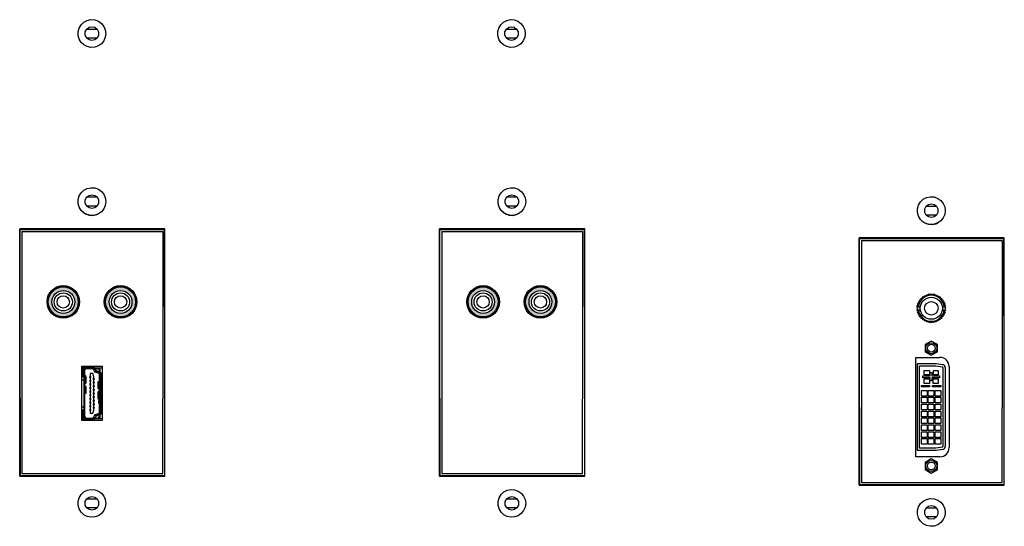
# Model space of a CAD drawing. Units: inches. Extents: x -134 to -19, y -68 to -42.
# Drawn here: x -115 to -104, y -67 to -61 of the extents above; entities that cross this region are included whole.
import ezdxf

# ---------------------------------------------------------------- set-up
doc = ezdxf.new("R2010")
doc.units = ezdxf.units.IN
doc.header["$MEASUREMENT"] = 0
doc.layers.add('7', color=7, linetype='Continuous')

# ---------------------------------------------------------------- blocks, each defined once
blk = doc.blocks.new('HDMI')
for p, q in [((-0.294, 0.218), (0.294, 0.218)), ((-0.294, 0), (-0.294, 0.218)), ((-0.18, 0.218), (-0.18, 0.21)), ((-0.148, 0.218), (-0.148, 0.198)), ((0.147, 0.218), (0.147, 0.198)), ((0.178, 0.218), (0.178, 0.21)), ((0.294, 0.218), (0.294, 0)), ((-0.288, 0.179), (-0.288, 0.112)), ((-0.257, 0.198), (-0.276, 0.179)), ((-0.268, 0.175), (-0.276, 0.179)), ((-0.276, 0.179), (-0.276, 0.112)), ((-0.253, 0.19), (-0.268, 0.175)), ((-0.268, 0.175), (-0.268, 0.096)), ((-0.18, 0.21), (-0.257, 0.21)), ((-0.253, 0.19), (-0.257, 0.198)), ((-0.18, 0.198), (-0.257, 0.198)), ((-0.006, 0.19), (-0.253, 0.19)), ((-0.217, 0.128), (-0.217, 0.101)), ((-0.186, 0.128), (-0.217, 0.128)), ((-0.182, 0.132), (-0.186, 0.132)), ((-0.186, 0.132), (-0.186, 0.128)), ((-0.186, 0.128), (-0.186, 0.121)), ((-0.186, 0.121), (-0.17, 0.121)), ((-0.182, 0.132), (-0.182, 0.121)), ((-0.174, 0.132), (-0.182, 0.132)), ((-0.18, 0.21), (-0.18, 0.198)), ((-0.148, 0.198), (-0.18, 0.198)), ((-0.174, 0.132), (-0.174, 0.121)), ((-0.17, 0.132), (-0.174, 0.132)), ((-0.17, 0.128), (-0.17, 0.132)), ((-0.17, 0.128), (-0.17, 0.121)), ((-0.146, 0.128), (-0.17, 0.128)), ((0.147, 0.198), (-0.148, 0.198)), ((-0.142, 0.132), (-0.146, 0.132)), ((-0.146, 0.132), (-0.146, 0.128)), ((-0.146, 0.128), (-0.146, 0.121)), ((-0.146, 0.121), (-0.131, 0.121)), ((-0.135, 0.132), (-0.142, 0.132)), ((-0.142, 0.132), (-0.142, 0.121)), ((-0.135, 0.132), (-0.135, 0.121)), ((-0.131, 0.132), (-0.135, 0.132)), ((-0.131, 0.128), (-0.131, 0.132)), ((-0.131, 0.128), (-0.131, 0.121)), ((-0.107, 0.128), (-0.131, 0.128)), ((-0.103, 0.132), (-0.107, 0.132)), ((-0.107, 0.132), (-0.107, 0.128)), ((-0.107, 0.128), (-0.107, 0.121)), ((-0.107, 0.121), (-0.091, 0.121)), ((-0.095, 0.132), (-0.103, 0.132)), ((-0.103, 0.132), (-0.103, 0.121)), ((-0.095, 0.132), (-0.095, 0.121)), ((-0.091, 0.132), (-0.095, 0.132)), ((-0.091, 0.128), (-0.091, 0.132)), ((-0.091, 0.128), (-0.091, 0.121)), ((-0.068, 0.128), (-0.091, 0.128)), ((-0.064, 0.132), (-0.068, 0.132)), ((-0.068, 0.132), (-0.068, 0.128)), ((-0.068, 0.128), (-0.068, 0.121)), ((-0.068, 0.121), (-0.052, 0.121)), ((-0.056, 0.132), (-0.064, 0.132)), ((-0.064, 0.132), (-0.064, 0.121)), ((-0.056, 0.132), (-0.056, 0.121)), ((-0.052, 0.132), (-0.056, 0.132)), ((-0.052, 0.128), (-0.052, 0.132)), ((-0.052, 0.128), (-0.052, 0.121)), ((-0.028, 0.128), (-0.052, 0.128)), ((-0.024, 0.132), (-0.028, 0.132)), ((-0.028, 0.132), (-0.028, 0.128)), ((-0.028, 0.128), (-0.028, 0.121)), ((-0.028, 0.121), (-0.013, 0.121)), ((-0.016, 0.132), (-0.024, 0.132)), ((-0.024, 0.132), (-0.024, 0.121)), ((-0.016, 0.132), (-0.016, 0.121)), ((-0.013, 0.132), (-0.016, 0.132)), ((-0.013, 0.128), (-0.013, 0.132)), ((-0.013, 0.128), (-0.013, 0.121)), ((0.011, 0.128), (-0.013, 0.128)), ((-0.006, 0.19), (0.007, 0.183)), ((-0.006, 0.19), (0.004, 0.171)), ((0.007, 0.183), (-0.001, 0.198)), ((0.004, 0.171), (0.009, 0.179)), ((0.004, 0.171), (0.073, 0.171)), ((0.007, 0.183), (0.009, 0.179)), ((0.009, 0.179), (0.025, 0.179)), ((0.015, 0.132), (0.011, 0.132)), ((0.011, 0.132), (0.011, 0.128)), ((0.011, 0.128), (0.011, 0.121)), ((0.011, 0.121), (0.027, 0.121)), ((0.023, 0.132), (0.015, 0.132)), ((0.015, 0.132), (0.015, 0.121)), ((0.023, 0.132), (0.023, 0.121)), ((0.027, 0.132), (0.023, 0.132)), ((0.025, 0.179), (0.053, 0.179)), ((0.027, 0.128), (0.027, 0.132)), ((0.027, 0.128), (0.027, 0.121)), ((0.05, 0.128), (0.027, 0.128)), ((0.054, 0.132), (0.05, 0.132)), ((0.05, 0.132), (0.05, 0.128)), ((0.05, 0.128), (0.05, 0.121)), ((0.05, 0.121), (0.066, 0.121)), ((0.053, 0.179), (0.068, 0.179)), ((0.062, 0.132), (0.054, 0.132)), ((0.054, 0.132), (0.054, 0.121)), ((0.062, 0.132), (0.062, 0.121)), ((0.066, 0.132), (0.062, 0.132)), ((0.066, 0.128), (0.066, 0.132)), ((0.066, 0.128), (0.066, 0.121)), ((0.09, 0.128), (0.066, 0.128)), ((0.068, 0.179), (0.07, 0.183)), ((0.073, 0.171), (0.068, 0.179)), ((0.07, 0.183), (0.078, 0.198)), ((0.083, 0.19), (0.07, 0.183)), ((0.073, 0.171), (0.083, 0.19)), ((0.105, 0.19), (0.083, 0.19)), ((0.094, 0.132), (0.09, 0.132)), ((0.09, 0.132), (0.09, 0.128)), ((0.09, 0.128), (0.09, 0.121)), ((0.09, 0.121), (0.106, 0.121)), ((0.102, 0.132), (0.094, 0.132)), ((0.094, 0.132), (0.094, 0.121)), ((0.102, 0.132), (0.102, 0.121)), ((0.106, 0.132), (0.102, 0.132)), ((0.105, 0.19), (0.117, 0.183)), ((0.105, 0.19), (0.114, 0.171)), ((0.106, 0.128), (0.106, 0.132)), ((0.106, 0.128), (0.106, 0.121)), ((0.129, 0.128), (0.106, 0.128)), ((0.117, 0.183), (0.11, 0.198)), ((0.114, 0.171), (0.119, 0.179)), ((0.114, 0.171), (0.183, 0.171)), ((0.117, 0.183), (0.119, 0.179)), ((0.119, 0.179), (0.135, 0.179)), ((0.133, 0.132), (0.129, 0.132)), ((0.129, 0.132), (0.129, 0.128)), ((0.129, 0.128), (0.129, 0.121)), ((0.129, 0.121), (0.145, 0.121)), ((0.141, 0.132), (0.133, 0.132)), ((0.133, 0.132), (0.133, 0.121)), ((0.135, 0.179), (0.163, 0.179)), ((0.141, 0.132), (0.141, 0.121)), ((0.145, 0.132), (0.141, 0.132)), ((0.145, 0.128), (0.145, 0.132)), ((0.145, 0.128), (0.145, 0.121)), ((0.169, 0.128), (0.145, 0.128)), ((0.178, 0.198), (0.147, 0.198)), ((0.163, 0.179), (0.178, 0.179)), ((0.169, 0.132), (0.169, 0.128)), ((0.173, 0.132), (0.169, 0.132)), ((0.169, 0.128), (0.169, 0.121)), ((0.169, 0.121), (0.184, 0.121)), ((0.173, 0.121), (0.173, 0.132)), ((0.173, 0.132), (0.18, 0.132)), ((0.178, 0.21), (0.178, 0.198)), ((0.255, 0.21), (0.178, 0.21)), ((0.255, 0.198), (0.178, 0.198)), ((0.178, 0.179), (0.18, 0.183)), ((0.183, 0.171), (0.178, 0.179)), ((0.18, 0.183), (0.188, 0.198)), ((0.193, 0.19), (0.18, 0.183)), ((0.184, 0.132), (0.18, 0.132)), ((0.18, 0.121), (0.18, 0.132)), ((0.183, 0.171), (0.193, 0.19)), ((0.184, 0.128), (0.184, 0.132)), ((0.184, 0.128), (0.184, 0.121)), ((0.216, 0.128), (0.184, 0.128)), ((0.252, 0.19), (0.193, 0.19)), ((0.216, 0.101), (0.216, 0.128)), ((0.252, 0.19), (0.255, 0.198)), ((0.267, 0.175), (0.252, 0.19)), ((0.275, 0.179), (0.255, 0.198)), ((0.267, 0.175), (0.275, 0.179)), ((0.267, 0.096), (0.267, 0.175)), ((0.275, 0.112), (0.275, 0.179)), ((0.287, 0.112), (0.287, 0.179)), ((0.294, 0), (-0.294, 0)), ((-0.276, 0.039), (-0.276, 0.078)), ((-0.268, 0.042), (-0.276, 0.039)), ((-0.276, 0.039), (-0.257, 0.019)), ((-0.276, 0), (-0.276, 0.039)), ((-0.253, 0.069), (-0.27, 0.075)), ((-0.268, 0.074), (-0.268, 0.042)), ((-0.268, 0.042), (-0.253, 0.027)), ((-0.267, 0.082), (-0.251, 0.076)), ((-0.263, 0.093), (-0.247, 0.087)), ((-0.253, 0.027), (-0.257, 0.019)), ((-0.257, 0.019), (-0.232, 0.019)), ((-0.253, 0.027), (-0.235, 0.027)), ((-0.235, 0.025), (-0.249, 0.064)), ((-0.241, 0.067), (-0.227, 0.028)), ((-0.23, 0.071), (-0.216, 0.032)), ((-0.217, 0.101), (-0.182, 0.089)), ((-0.213, 0.027), (-0.105, 0.027)), ((-0.198, 0.019), (0.196, 0.019)), ((-0.198, 0.007), (0.196, 0.007)), ((-0.182, 0.089), (-0.166, 0.089)), ((-0.166, 0.089), (-0.166, 0.097)), ((-0.15, 0.097), (-0.166, 0.097)), ((-0.166, 0.089), (-0.166, 0.085)), ((-0.166, 0.085), (-0.162, 0.085)), ((-0.162, 0.085), (-0.162, 0.097)), ((-0.154, 0.085), (-0.162, 0.085)), ((-0.154, 0.085), (-0.154, 0.097)), ((-0.154, 0.085), (-0.15, 0.085)), ((-0.151, 0.085), (-0.151, 0.097)), ((-0.15, 0.089), (-0.15, 0.097)), ((-0.15, 0.089), (-0.127, 0.089)), ((-0.15, 0.085), (-0.15, 0.089)), ((-0.111, 0.097), (-0.127, 0.097)), ((-0.127, 0.089), (-0.127, 0.097)), ((-0.127, 0.089), (-0.127, 0.085)), ((-0.127, 0.085), (-0.123, 0.085)), ((-0.123, 0.085), (-0.123, 0.097)), ((-0.115, 0.085), (-0.123, 0.085)), ((-0.115, 0.085), (-0.115, 0.097)), ((-0.115, 0.085), (-0.111, 0.085)), ((-0.111, 0.089), (-0.111, 0.097)), ((-0.111, 0.089), (-0.087, 0.089)), ((-0.111, 0.085), (-0.111, 0.089)), ((-0.105, 0.033), (-0.079, 0.033)), ((-0.105, 0.019), (-0.105, 0.033)), ((-0.072, 0.097), (-0.087, 0.097)), ((-0.087, 0.089), (-0.087, 0.097)), ((-0.087, 0.089), (-0.087, 0.085)), ((-0.087, 0.085), (-0.083, 0.085)), ((-0.083, 0.085), (-0.083, 0.097)), ((-0.076, 0.085), (-0.083, 0.085)), ((-0.079, 0.033), (-0.079, 0.019)), ((-0.079, 0.027), (-0.065, 0.027)), ((-0.076, 0.085), (-0.076, 0.097)), ((-0.076, 0.085), (-0.072, 0.085)), ((-0.072, 0.089), (-0.072, 0.097)), ((-0.072, 0.089), (-0.048, 0.089)), ((-0.072, 0.085), (-0.072, 0.089)), ((-0.055, 0.047), (-0.065, 0.027)), ((-0.065, 0.027), (-0.052, 0.035)), ((-0.052, 0.035), (-0.06, 0.019)), ((-0.055, 0.047), (-0.05, 0.039)), ((0.014, 0.047), (-0.055, 0.047)), ((-0.05, 0.039), (-0.052, 0.035)), ((-0.034, 0.039), (-0.05, 0.039)), ((-0.032, 0.097), (-0.048, 0.097)), ((-0.048, 0.089), (-0.048, 0.097)), ((-0.048, 0.089), (-0.048, 0.085)), ((-0.048, 0.085), (-0.044, 0.085)), ((-0.044, 0.085), (-0.044, 0.097)), ((-0.036, 0.085), (-0.044, 0.085)), ((-0.036, 0.085), (-0.036, 0.097)), ((-0.036, 0.085), (-0.032, 0.085)), ((-0.007, 0.039), (-0.034, 0.039)), ((-0.032, 0.089), (-0.032, 0.097)), ((-0.032, 0.089), (-0.009, 0.089)), ((-0.032, 0.085), (-0.032, 0.089)), ((0.007, 0.097), (-0.009, 0.097)), ((-0.009, 0.089), (-0.009, 0.097)), ((-0.009, 0.089), (-0.009, 0.085)), ((-0.009, 0.085), (-0.005, 0.085)), ((0.009, 0.039), (-0.007, 0.039)), ((-0.005, 0.085), (-0.005, 0.097)), ((0.003, 0.085), (-0.005, 0.085)), ((0.003, 0.085), (0.003, 0.097)), ((0.003, 0.085), (0.007, 0.085)), ((0.007, 0.089), (0.007, 0.097)), ((0.007, 0.089), (0.031, 0.089)), ((0.007, 0.085), (0.007, 0.089)), ((0.014, 0.047), (0.009, 0.039)), ((0.011, 0.035), (0.009, 0.039)), ((0.011, 0.035), (0.019, 0.019)), ((0.024, 0.027), (0.011, 0.035)), ((0.024, 0.027), (0.014, 0.047)), ((0.024, 0.027), (0.046, 0.027)), ((0.047, 0.097), (0.031, 0.097)), ((0.031, 0.089), (0.031, 0.097)), ((0.031, 0.089), (0.031, 0.085)), ((0.031, 0.085), (0.035, 0.085)), ((0.035, 0.085), (0.035, 0.097)), ((0.043, 0.085), (0.035, 0.085)), ((0.043, 0.085), (0.043, 0.097)), ((0.043, 0.085), (0.047, 0.085)), ((0.055, 0.047), (0.046, 0.027)), ((0.046, 0.027), (0.058, 0.035)), ((0.047, 0.089), (0.047, 0.097)), ((0.047, 0.089), (0.07, 0.089)), ((0.047, 0.085), (0.047, 0.089)), ((0.058, 0.035), (0.05, 0.019)), ((0.055, 0.047), (0.06, 0.039)), ((0.124, 0.047), (0.055, 0.047)), ((0.06, 0.039), (0.058, 0.035)), ((0.076, 0.039), (0.06, 0.039)), ((0.086, 0.097), (0.07, 0.097)), ((0.07, 0.089), (0.07, 0.097)), ((0.07, 0.089), (0.07, 0.085)), ((0.07, 0.085), (0.074, 0.085)), ((0.074, 0.085), (0.074, 0.097)), ((0.082, 0.085), (0.074, 0.085)), ((0.104, 0.039), (0.076, 0.039)), ((0.078, 0.033), (0.104, 0.033)), ((0.078, 0.019), (0.078, 0.033)), ((0.082, 0.085), (0.082, 0.097)), ((0.082, 0.085), (0.086, 0.085)), ((0.086, 0.089), (0.086, 0.097)), ((0.086, 0.089), (0.11, 0.089)), ((0.086, 0.085), (0.086, 0.089)), ((0.119, 0.039), (0.104, 0.039)), ((0.104, 0.033), (0.104, 0.019)), ((0.125, 0.097), (0.11, 0.097)), ((0.11, 0.089), (0.11, 0.097)), ((0.11, 0.089), (0.11, 0.085)), ((0.11, 0.085), (0.113, 0.085)), ((0.113, 0.085), (0.113, 0.097)), ((0.121, 0.085), (0.113, 0.085)), ((0.124, 0.047), (0.119, 0.039)), ((0.121, 0.035), (0.119, 0.039)), ((0.121, 0.085), (0.121, 0.097)), ((0.121, 0.085), (0.125, 0.085)), ((0.121, 0.035), (0.129, 0.019)), ((0.134, 0.027), (0.121, 0.035)), ((0.134, 0.027), (0.124, 0.047)), ((0.125, 0.089), (0.125, 0.097)), ((0.125, 0.089), (0.149, 0.089)), ((0.125, 0.085), (0.125, 0.089)), ((0.134, 0.027), (0.212, 0.027)), ((0.149, 0.089), (0.149, 0.097)), ((0.165, 0.097), (0.149, 0.097)), ((0.149, 0.089), (0.149, 0.085)), ((0.149, 0.085), (0.153, 0.085)), ((0.153, 0.085), (0.153, 0.097)), ((0.161, 0.085), (0.153, 0.085)), ((0.161, 0.085), (0.161, 0.097)), ((0.161, 0.085), (0.165, 0.085)), ((0.165, 0.089), (0.165, 0.097)), ((0.165, 0.089), (0.18, 0.089)), ((0.165, 0.085), (0.165, 0.089)), ((0.18, 0.089), (0.216, 0.101)), ((0.215, 0.032), (0.229, 0.071)), ((0.226, 0.028), (0.24, 0.067)), ((0.23, 0.019), (0.255, 0.019)), ((0.247, 0.064), (0.233, 0.025)), ((0.234, 0.027), (0.252, 0.027)), ((0.245, 0.087), (0.262, 0.093)), ((0.249, 0.076), (0.266, 0.082)), ((0.269, 0.075), (0.252, 0.069)), ((0.252, 0.027), (0.267, 0.042)), ((0.252, 0.027), (0.255, 0.019)), ((0.255, 0.019), (0.275, 0.039)), ((0.267, 0.042), (0.267, 0.074)), ((0.267, 0.042), (0.275, 0.039)), ((0.275, 0.039), (0.275, 0.078)), ((0.275, 0), (0.275, 0.039))]:
    blk.add_line(p, q)
for centre, radius, start, end in [((-0.257, 0.179), 0.0394, 90, 161.6589), ((0.255, 0.179), 0.0394, 9.5986, 90), ((-0.257, 0.179), 0.0315, 90, 180), ((-0.257, 0.112), 0.0315, 180, 250), ((-0.257, 0.179), 0.0197, 90, 180), ((-0.257, 0.112), 0.0197, 180, 250), ((0.025, 0.202), 0.0236, 189.5941, 270), ((0.053, 0.202), 0.0236, 270, 350.4059), ((0.135, 0.202), 0.0236, 189.5941, 270), ((0.163, 0.202), 0.0236, 270, 350.4059), ((0.255, 0.179), 0.0315, 0, 90), ((0.255, 0.179), 0.0197, 0, 90), ((0.255, 0.112), 0.0197, 290, 0), ((0.255, 0.112), 0.0315, 290, 0), ((-0.257, 0.112), 0.0394, 198.3411, 250), ((-0.257, 0.039), 0.0197, 180, 270), ((-0.256, 0.061), 0.00787, 20, 70), ((-0.256, 0.061), 0.0157, 20, 70), ((-0.256, 0.061), 0.0276, 20, 70), ((-0.198, 0.039), 0.0394, 200, 260.8229), ((-0.198, 0.039), 0.0315, 200, 270), ((-0.198, 0.039), 0.0197, 200, 270), ((-0.034, 0.015), 0.0236, 90, 170.4059), ((-0.007, 0.015), 0.0236, 9.5941, 90), ((0.076, 0.015), 0.0236, 90, 170.4059), ((0.104, 0.015), 0.0236, 9.5941, 90), ((0.196, 0.039), 0.0197, 270, 340), ((0.196, 0.039), 0.0315, 270, 340), ((0.196, 0.039), 0.0394, 279.1771, 340), ((0.255, 0.061), 0.0276, 110, 160), ((0.255, 0.061), 0.0157, 110, 160), ((0.255, 0.061), 0.00787, 110, 160), ((0.255, 0.039), 0.0197, 270, 0), ((0.255, 0.112), 0.0394, 290, 350.4014)]:
    blk.add_arc(centre, radius, start, end)
blk = doc.blocks.new('RCA-L')
h = blk.add_hatch(color=256)
edge = h.paths.add_edge_path(flags=16)
edge.add_arc((0, 0), 0.124, 0, 360)
edge = h.paths.add_edge_path()
edge.add_arc((0, 0), 0.163, 0, 360)
for radius in [0.177, 0.163, 0.163, 0.163, 0.124, 0.124, 0.124, 0.0984, 0.0984, 0.0984, 0.0669, 0.0669, 0.0669]:
    blk.add_circle((0, 0), radius)
blk = doc.blocks.new('RCA-R')
h = blk.add_hatch(color=1)
edge = h.paths.add_edge_path(flags=16)
edge.add_arc((0, 0), 0.124, 0, 360)
edge = h.paths.add_edge_path()
edge.add_arc((0, 0), 0.163, 0, 360)
for radius in [0.177, 0.163, 0.163, 0.163, 0.124, 0.124, 0.124, 0.0984, 0.0984, 0.0984, 0.0669, 0.0669, 0.0669]:
    blk.add_circle((0, 0), radius)
blk = doc.blocks.new('3.5MM JACK')
at = {"ltscale": 0.5}
for p, q in [((-0.149, 0.016), (-0.119, 0.016)), ((0.119, 0.016), (0.149, 0.016)), ((-0.149, -0.016), (-0.119, -0.016)), ((0.119, -0.016), (0.149, -0.016))]:
    blk.add_line(p, q, dxfattribs=at)
blk.add_lwpolyline([(0.135, 0.056), (0.15, 0.049), (0.142, 0.034), (0.156, 0.025), (0.146, 0.011), (0.157, 0), (0.146, -0.011), (0.156, -0.025), (0.142, -0.034), (0.15, -0.049), (0.135, -0.056), (0.14, -0.071), (0.125, -0.077), (0.127, -0.093), (0.111, -0.095), (0.111, -0.111), (0.095, -0.111), (0.093, -0.127), (0.077, -0.125), (0.071, -0.14), (0.056, -0.135), (0.049, -0.15), (0.034, -0.142), (0.025, -0.156), (0.011, -0.146), (0, -0.157), (-0.011, -0.146), (-0.025, -0.156), (-0.034, -0.142), (-0.049, -0.15), (-0.056, -0.135), (-0.071, -0.14), (-0.077, -0.125), (-0.093, -0.127), (-0.095, -0.111), (-0.111, -0.111), (-0.111, -0.095), (-0.127, -0.093), (-0.125, -0.077), (-0.14, -0.071), (-0.135, -0.056), (-0.15, -0.049), (-0.142, -0.034), (-0.156, -0.025), (-0.146, -0.011), (-0.157, 0), (-0.146, 0.011), (-0.156, 0.025), (-0.142, 0.034), (-0.15, 0.049), (-0.135, 0.056), (-0.14, 0.071), (-0.125, 0.077), (-0.127, 0.093), (-0.111, 0.095), (-0.111, 0.111), (-0.095, 0.111), (-0.093, 0.127), (-0.077, 0.125), (-0.071, 0.14), (-0.056, 0.135), (-0.049, 0.15), (-0.034, 0.142), (-0.025, 0.156), (-0.011, 0.146), (0, 0.157), (0.011, 0.146), (0.025, 0.156), (0.034, 0.142), (0.049, 0.15), (0.056, 0.135), (0.071, 0.14), (0.077, 0.125), (0.093, 0.127), (0.095, 0.111), (0.111, 0.111), (0.111, 0.095), (0.127, 0.093), (0.125, 0.077), (0.14, 0.071)], close=True, dxfattribs=at)
blk.add_circle((0, 0), 0.12)
blk.add_circle((0, 0), 0.0735, dxfattribs=at)
for start, end in [(6.4142, 173.5858), (186.4142, 353.5858)]:
    blk.add_arc((0, 0), 0.141, start, end, dxfattribs=at)

msp = doc.modelspace()

# ---------------------------------------------------------------- linework, layer by layer
for p, q in [((-115.051, -63.578), (-113.52, -63.578)), ((-110.484, -63.578), (-108.954, -63.578)), ((-105.921, -63.677), (-104.391, -63.677)), ((-105.327, -64.948), (-105.067, -64.948)), ((-105.327, -66.028), (-105.327, -64.948)), ((-105.312, -65.015), (-105.108, -65.015)), ((-105.312, -65.961), (-105.312, -65.015)), ((-105.287, -65.936), (-105.287, -65.04)), ((-105.287, -65.04), (-105.11, -65.04)), ((-105.237, -65.089), (-105.181, -65.089)), ((-105.237, -65.139), (-105.237, -65.089)), ((-105.181, -65.089), (-105.181, -65.139)), ((-105.171, -65.111), (-105.153, -65.111)), ((-105.171, -65.15), (-105.171, -65.111)), ((-105.153, -65.111), (-105.153, -65.15)), ((-105.135, -65.089), (-105.085, -65.089)), ((-105.135, -65.139), (-105.135, -65.089)), ((-105.11, -65.04), (-105.038, -65.051)), ((-105.108, -65.015), (-105.034, -65.026)), ((-105.085, -65.089), (-105.085, -65.139)), ((-105.033, -65.057), (-105.033, -65.918)), ((-105.008, -65.057), (-105.008, -65.918)), ((-104.967, -65.048), (-104.967, -65.928)), ((-105.254, -65.15), (-105.171, -65.15)), ((-105.254, -65.169), (-105.254, -65.15)), ((-105.171, -65.169), (-105.254, -65.169)), ((-105.181, -65.139), (-105.237, -65.139)), ((-105.237, -65.181), (-105.181, -65.181)), ((-105.237, -65.233), (-105.237, -65.181)), ((-105.181, -65.181), (-105.181, -65.233)), ((-105.171, -65.203), (-105.171, -65.169)), ((-105.153, -65.203), (-105.171, -65.203)), ((-105.153, -65.15), (-105.072, -65.15)), ((-105.072, -65.169), (-105.153, -65.169)), ((-105.153, -65.169), (-105.153, -65.203)), ((-105.14, -65.181), (-105.085, -65.181)), ((-105.14, -65.233), (-105.14, -65.181)), ((-105.085, -65.139), (-105.135, -65.139)), ((-105.085, -65.181), (-105.085, -65.233)), ((-105.072, -65.15), (-105.072, -65.169)), ((-105.268, -65.253), (-105.181, -65.253)), ((-105.268, -65.269), (-105.268, -65.253)), ((-105.181, -65.269), (-105.268, -65.269)), ((-105.268, -65.306), (-105.206, -65.306)), ((-105.268, -65.368), (-105.268, -65.306)), ((-105.181, -65.233), (-105.237, -65.233)), ((-105.206, -65.306), (-105.206, -65.368)), ((-105.193, -65.306), (-105.131, -65.306)), ((-105.193, -65.368), (-105.193, -65.306)), ((-105.181, -65.253), (-105.181, -65.269)), ((-105.147, -65.253), (-105.056, -65.253)), ((-105.147, -65.269), (-105.147, -65.253)), ((-105.056, -65.269), (-105.147, -65.269)), ((-105.085, -65.233), (-105.14, -65.233)), ((-105.131, -65.306), (-105.131, -65.368)), ((-105.118, -65.306), (-105.056, -65.306)), ((-105.118, -65.368), (-105.118, -65.306)), ((-105.056, -65.253), (-105.056, -65.269)), ((-105.056, -65.306), (-105.056, -65.368)), ((-105.206, -65.368), (-105.268, -65.368)), ((-105.268, -65.381), (-105.206, -65.381)), ((-105.268, -65.443), (-105.268, -65.381)), ((-105.206, -65.381), (-105.206, -65.443)), ((-105.131, -65.368), (-105.193, -65.368)), ((-105.193, -65.381), (-105.131, -65.381)), ((-105.193, -65.443), (-105.193, -65.381)), ((-105.131, -65.381), (-105.131, -65.443)), ((-105.056, -65.368), (-105.118, -65.368)), ((-105.118, -65.381), (-105.056, -65.381)), ((-105.118, -65.443), (-105.118, -65.381)), ((-105.056, -65.381), (-105.056, -65.443)), ((-105.206, -65.443), (-105.268, -65.443)), ((-105.268, -65.456), (-105.206, -65.456)), ((-105.268, -65.518), (-105.268, -65.456)), ((-105.206, -65.518), (-105.268, -65.518)), ((-105.268, -65.531), (-105.206, -65.531)), ((-105.268, -65.593), (-105.268, -65.531)), ((-105.206, -65.456), (-105.206, -65.518)), ((-105.206, -65.531), (-105.206, -65.593)), ((-105.131, -65.443), (-105.193, -65.443)), ((-105.193, -65.456), (-105.131, -65.456)), ((-105.193, -65.518), (-105.193, -65.456)), ((-105.131, -65.518), (-105.193, -65.518)), ((-105.193, -65.531), (-105.131, -65.531)), ((-105.193, -65.593), (-105.193, -65.531)), ((-105.131, -65.456), (-105.131, -65.518)), ((-105.131, -65.531), (-105.131, -65.593)), ((-105.056, -65.443), (-105.118, -65.443)), ((-105.118, -65.456), (-105.056, -65.456)), ((-105.118, -65.518), (-105.118, -65.456)), ((-105.056, -65.518), (-105.118, -65.518)), ((-105.118, -65.531), (-105.056, -65.531)), ((-105.118, -65.593), (-105.118, -65.531)), ((-105.056, -65.456), (-105.056, -65.518)), ((-105.056, -65.531), (-105.056, -65.593)), ((-105.206, -65.593), (-105.268, -65.593)), ((-105.268, -65.606), (-105.206, -65.606)), ((-105.268, -65.668), (-105.268, -65.606)), ((-105.206, -65.606), (-105.206, -65.668)), ((-105.131, -65.593), (-105.193, -65.593)), ((-105.193, -65.606), (-105.131, -65.606)), ((-105.193, -65.668), (-105.193, -65.606)), ((-105.131, -65.606), (-105.131, -65.668)), ((-105.056, -65.593), (-105.118, -65.593)), ((-105.118, -65.606), (-105.056, -65.606)), ((-105.118, -65.668), (-105.118, -65.606)), ((-105.056, -65.606), (-105.056, -65.668)), ((-105.206, -65.668), (-105.268, -65.668)), ((-105.268, -65.681), (-105.206, -65.681)), ((-105.268, -65.743), (-105.268, -65.681)), ((-105.206, -65.743), (-105.268, -65.743)), ((-105.206, -65.681), (-105.206, -65.743)), ((-105.131, -65.668), (-105.193, -65.668)), ((-105.193, -65.681), (-105.131, -65.681)), ((-105.193, -65.743), (-105.193, -65.681)), ((-105.131, -65.743), (-105.193, -65.743)), ((-105.131, -65.681), (-105.131, -65.743)), ((-105.056, -65.668), (-105.118, -65.668)), ((-105.118, -65.681), (-105.056, -65.681)), ((-105.118, -65.743), (-105.118, -65.681)), ((-105.056, -65.743), (-105.118, -65.743)), ((-105.056, -65.681), (-105.056, -65.743)), ((-105.268, -65.756), (-105.206, -65.756)), ((-105.268, -65.818), (-105.268, -65.756)), ((-105.206, -65.818), (-105.268, -65.818)), ((-105.268, -65.831), (-105.206, -65.831)), ((-105.268, -65.893), (-105.268, -65.831)), ((-105.206, -65.756), (-105.206, -65.818)), ((-105.206, -65.831), (-105.206, -65.893)), ((-105.193, -65.756), (-105.131, -65.756)), ((-105.193, -65.818), (-105.193, -65.756)), ((-105.131, -65.818), (-105.193, -65.818)), ((-105.193, -65.831), (-105.131, -65.831)), ((-105.193, -65.893), (-105.193, -65.831)), ((-105.131, -65.756), (-105.131, -65.818)), ((-105.131, -65.831), (-105.131, -65.893)), ((-105.118, -65.756), (-105.056, -65.756)), ((-105.118, -65.818), (-105.118, -65.756)), ((-105.056, -65.818), (-105.118, -65.818)), ((-105.118, -65.831), (-105.056, -65.831)), ((-105.118, -65.893), (-105.118, -65.831)), ((-105.056, -65.756), (-105.056, -65.818)), ((-105.056, -65.831), (-105.056, -65.893)), ((-105.108, -65.961), (-105.312, -65.961)), ((-105.11, -65.936), (-105.287, -65.936)), ((-105.206, -65.893), (-105.268, -65.893)), ((-105.131, -65.893), (-105.193, -65.893)), ((-105.056, -65.893), (-105.118, -65.893)), ((-105.038, -65.924), (-105.11, -65.936)), ((-105.034, -65.949), (-105.108, -65.961)), ((-105.067, -66.028), (-105.327, -66.028)), ((-105.172, -66.168), (-105.148, -66.168)), ((-115.051, -66.211), (-113.52, -66.211)), ((-110.484, -66.211), (-108.954, -66.211)), ((-105.921, -66.309), (-104.391, -66.309))]:
    msp.add_line(p, q)
for points in [[(-105.16, -64.77), (-105.227, -64.809), (-105.227, -64.886), (-105.16, -64.925), (-105.093, -64.886), (-105.093, -64.809)], [(-105.16, -66.05), (-105.227, -66.089), (-105.227, -66.166), (-105.16, -66.205), (-105.093, -66.166), (-105.093, -66.089)]]:
    msp.add_lwpolyline(points, close=True)
for centre, radius in [((-114.601, -64.345), 0.175), ((-114.601, -64.345), 0.171), ((-113.978, -64.345), 0.175), ((-113.978, -64.345), 0.171), ((-110.035, -64.345), 0.175), ((-110.035, -64.345), 0.171), ((-109.411, -64.345), 0.175), ((-109.411, -64.345), 0.171), ((-105.16, -64.414), 0.12), ((-105.16, -64.848), 0.06), ((-105.16, -64.848), 0.0425), ((-105.16, -66.128), 0.06), ((-105.16, -66.128), 0.0425)]:
    msp.add_circle(centre, radius)
for centre, radius, start, end in [((-105.067, -65.048), 0.1, 0, 90), ((-105.039, -65.057), 0.006, 0, 80.8646), ((-105.039, -65.057), 0.031, 0, 80.8646), ((-105.067, -65.928), 0.1, 270, 0), ((-105.039, -65.918), 0.006, 279.1354, 0), ((-105.039, -65.918), 0.031, 279.1354, 0)]:
    msp.add_arc(centre, radius, start, end)
at = {"layer": '7'}
for p, q in [((-114.427, -61.367), (-114.406, -61.332)), ((-114.406, -61.332), (-114.376, -61.304)), ((-114.376, -61.304), (-114.341, -61.286)), ((-114.344, -61.378), (-114.32, -61.359)), ((-114.341, -61.286), (-114.3, -61.276)), ((-114.32, -61.359), (-114.289, -61.353)), ((-114.3, -61.276), (-114.259, -61.279)), ((-114.289, -61.353), (-114.259, -61.359)), ((-114.259, -61.279), (-114.22, -61.294)), ((-114.259, -61.359), (-114.234, -61.378)), ((-114.22, -61.294), (-114.187, -61.317)), ((-114.187, -61.317), (-114.161, -61.349)), ((-114.161, -61.349), (-114.144, -61.387)), ((-109.864, -61.367), (-109.843, -61.332)), ((-109.843, -61.332), (-109.813, -61.304)), ((-109.813, -61.304), (-109.778, -61.286)), ((-109.782, -61.378), (-109.757, -61.359)), ((-109.778, -61.286), (-109.737, -61.276)), ((-109.757, -61.359), (-109.726, -61.353)), ((-109.737, -61.276), (-109.696, -61.279)), ((-109.726, -61.353), (-109.696, -61.359)), ((-109.696, -61.279), (-109.657, -61.294)), ((-109.696, -61.359), (-109.671, -61.378)), ((-109.657, -61.294), (-109.624, -61.317)), ((-109.624, -61.317), (-109.598, -61.349)), ((-109.598, -61.349), (-109.581, -61.387)), ((-114.439, -61.406), (-114.427, -61.367)), ((-114.439, -61.448), (-114.439, -61.406)), ((-114.427, -61.488), (-114.439, -61.448)), ((-114.362, -61.409), (-114.344, -61.378)), ((-114.362, -61.446), (-114.362, -61.409)), ((-114.344, -61.477), (-114.362, -61.446)), ((-114.346, -61.378), (-114.234, -61.378)), ((-114.234, -61.378), (-114.217, -61.409)), ((-114.217, -61.446), (-114.234, -61.477)), ((-114.217, -61.409), (-114.217, -61.446)), ((-114.144, -61.468), (-114.161, -61.506)), ((-114.144, -61.387), (-114.138, -61.427)), ((-114.138, -61.427), (-114.144, -61.468)), ((-109.876, -61.406), (-109.864, -61.367)), ((-109.876, -61.448), (-109.876, -61.406)), ((-109.864, -61.488), (-109.876, -61.448)), ((-109.799, -61.409), (-109.782, -61.378)), ((-109.799, -61.446), (-109.799, -61.409)), ((-109.782, -61.477), (-109.799, -61.446)), ((-109.783, -61.378), (-109.671, -61.378)), ((-109.671, -61.378), (-109.654, -61.409)), ((-109.654, -61.446), (-109.671, -61.477)), ((-109.654, -61.409), (-109.654, -61.446)), ((-109.581, -61.468), (-109.598, -61.506)), ((-109.581, -61.387), (-109.576, -61.427)), ((-109.576, -61.427), (-109.581, -61.468)), ((-114.406, -61.523), (-114.427, -61.488)), ((-114.376, -61.551), (-114.406, -61.523)), ((-114.341, -61.569), (-114.376, -61.551)), ((-114.234, -61.477), (-114.346, -61.477)), ((-114.32, -61.496), (-114.344, -61.477)), ((-114.3, -61.578), (-114.341, -61.569)), ((-114.289, -61.502), (-114.32, -61.496)), ((-114.259, -61.576), (-114.3, -61.578)), ((-114.259, -61.496), (-114.289, -61.502)), ((-114.234, -61.477), (-114.259, -61.496)), ((-114.22, -61.561), (-114.259, -61.576)), ((-114.187, -61.538), (-114.22, -61.561)), ((-114.161, -61.506), (-114.187, -61.538)), ((-109.843, -61.523), (-109.864, -61.488)), ((-109.813, -61.551), (-109.843, -61.523)), ((-109.778, -61.569), (-109.813, -61.551)), ((-109.671, -61.477), (-109.783, -61.477)), ((-109.757, -61.496), (-109.782, -61.477)), ((-109.737, -61.578), (-109.778, -61.569)), ((-109.726, -61.502), (-109.757, -61.496)), ((-109.696, -61.576), (-109.737, -61.578)), ((-109.696, -61.496), (-109.726, -61.502)), ((-109.671, -61.477), (-109.696, -61.496)), ((-109.657, -61.561), (-109.696, -61.576)), ((-109.624, -61.538), (-109.657, -61.561)), ((-109.598, -61.506), (-109.624, -61.538)), ((-114.427, -63.193), (-114.406, -63.158)), ((-114.406, -63.158), (-114.376, -63.13)), ((-114.376, -63.13), (-114.341, -63.112)), ((-114.341, -63.112), (-114.3, -63.103)), ((-114.32, -63.186), (-114.289, -63.179)), ((-114.3, -63.103), (-114.259, -63.106)), ((-114.289, -63.179), (-114.259, -63.186)), ((-114.259, -63.106), (-114.22, -63.12)), ((-114.22, -63.12), (-114.187, -63.144)), ((-114.187, -63.144), (-114.161, -63.175)), ((-114.161, -63.175), (-114.144, -63.213)), ((-109.861, -63.193), (-109.84, -63.158)), ((-109.84, -63.158), (-109.81, -63.13)), ((-109.81, -63.13), (-109.774, -63.112)), ((-109.774, -63.112), (-109.733, -63.103)), ((-109.753, -63.186), (-109.723, -63.179)), ((-109.733, -63.103), (-109.693, -63.106)), ((-109.723, -63.179), (-109.693, -63.186)), ((-109.693, -63.106), (-109.653, -63.12)), ((-109.653, -63.12), (-109.621, -63.144)), ((-109.621, -63.144), (-109.594, -63.175)), ((-109.594, -63.175), (-109.577, -63.213)), ((-114.439, -63.233), (-114.427, -63.193)), ((-114.439, -63.275), (-114.439, -63.233)), ((-114.427, -63.314), (-114.439, -63.275)), ((-114.362, -63.235), (-114.344, -63.204)), ((-114.362, -63.272), (-114.362, -63.235)), ((-114.344, -63.304), (-114.362, -63.272)), ((-114.346, -63.204), (-114.234, -63.204)), ((-114.344, -63.204), (-114.32, -63.186)), ((-114.259, -63.186), (-114.234, -63.204)), ((-114.234, -63.204), (-114.217, -63.235)), ((-114.217, -63.272), (-114.234, -63.304)), ((-114.217, -63.235), (-114.217, -63.272)), ((-114.144, -63.213), (-114.138, -63.254)), ((-114.138, -63.254), (-114.144, -63.295)), ((-109.873, -63.233), (-109.861, -63.193)), ((-109.873, -63.275), (-109.873, -63.233)), ((-109.861, -63.314), (-109.873, -63.275)), ((-109.795, -63.235), (-109.778, -63.204)), ((-109.795, -63.272), (-109.795, -63.235)), ((-109.778, -63.304), (-109.795, -63.272)), ((-109.779, -63.204), (-109.668, -63.204)), ((-109.778, -63.204), (-109.753, -63.186)), ((-109.693, -63.186), (-109.668, -63.204)), ((-109.668, -63.204), (-109.651, -63.235)), ((-109.651, -63.272), (-109.668, -63.304)), ((-109.651, -63.235), (-109.651, -63.272)), ((-109.577, -63.213), (-109.572, -63.254)), ((-109.572, -63.254), (-109.577, -63.295)), ((-105.31, -63.331), (-105.298, -63.292)), ((-105.298, -63.292), (-105.277, -63.257)), ((-105.277, -63.257), (-105.247, -63.229)), ((-105.247, -63.229), (-105.211, -63.211)), ((-105.215, -63.303), (-105.19, -63.284)), ((-105.211, -63.211), (-105.171, -63.202)), ((-105.19, -63.284), (-105.16, -63.278)), ((-105.171, -63.202), (-105.13, -63.204)), ((-105.16, -63.278), (-105.13, -63.284)), ((-105.13, -63.204), (-105.09, -63.219)), ((-105.13, -63.284), (-105.105, -63.303)), ((-105.09, -63.219), (-105.058, -63.242)), ((-105.058, -63.242), (-105.031, -63.274)), ((-105.031, -63.274), (-105.014, -63.312)), ((-114.406, -63.35), (-114.427, -63.314)), ((-114.376, -63.377), (-114.406, -63.35)), ((-114.392, -63.364), (-114.359, -63.388)), ((-114.341, -63.396), (-114.376, -63.377)), ((-114.359, -63.388), (-114.32, -63.402)), ((-114.234, -63.304), (-114.346, -63.304)), ((-114.32, -63.322), (-114.344, -63.304)), ((-114.3, -63.405), (-114.341, -63.396)), ((-114.289, -63.329), (-114.32, -63.322)), ((-114.259, -63.322), (-114.289, -63.329)), ((-114.279, -63.405), (-114.238, -63.396)), ((-114.234, -63.304), (-114.259, -63.322)), ((-114.22, -63.388), (-114.259, -63.402)), ((-114.238, -63.396), (-114.203, -63.377)), ((-114.187, -63.364), (-114.22, -63.388)), ((-114.161, -63.333), (-114.187, -63.364)), ((-114.144, -63.295), (-114.161, -63.333)), ((-109.84, -63.35), (-109.861, -63.314)), ((-109.81, -63.377), (-109.84, -63.35)), ((-109.825, -63.364), (-109.792, -63.388)), ((-109.774, -63.396), (-109.81, -63.377)), ((-109.792, -63.388), (-109.753, -63.402)), ((-109.668, -63.304), (-109.779, -63.304)), ((-109.753, -63.322), (-109.778, -63.304)), ((-109.733, -63.405), (-109.774, -63.396)), ((-109.723, -63.329), (-109.753, -63.322)), ((-109.693, -63.322), (-109.723, -63.329)), ((-109.712, -63.405), (-109.672, -63.396)), ((-109.668, -63.304), (-109.693, -63.322)), ((-109.653, -63.388), (-109.693, -63.402)), ((-109.672, -63.396), (-109.636, -63.377)), ((-109.621, -63.364), (-109.653, -63.388)), ((-109.594, -63.333), (-109.621, -63.364)), ((-109.577, -63.295), (-109.594, -63.333)), ((-105.31, -63.373), (-105.31, -63.331)), ((-105.298, -63.413), (-105.31, -63.373)), ((-105.232, -63.334), (-105.215, -63.303)), ((-105.232, -63.371), (-105.232, -63.334)), ((-105.215, -63.402), (-105.232, -63.371)), ((-105.216, -63.303), (-105.105, -63.303)), ((-105.105, -63.303), (-105.088, -63.334)), ((-105.088, -63.371), (-105.105, -63.402)), ((-105.088, -63.334), (-105.088, -63.371)), ((-105.014, -63.393), (-105.031, -63.431)), ((-105.014, -63.312), (-105.009, -63.352)), ((-105.009, -63.352), (-105.014, -63.393)), ((-114.32, -63.402), (-114.279, -63.405)), ((-114.259, -63.402), (-114.3, -63.405)), ((-109.753, -63.402), (-109.712, -63.405)), ((-109.693, -63.402), (-109.733, -63.405)), ((-105.277, -63.448), (-105.298, -63.413)), ((-105.247, -63.476), (-105.277, -63.448)), ((-105.262, -63.463), (-105.23, -63.486)), ((-105.211, -63.494), (-105.247, -63.476)), ((-105.23, -63.486), (-105.19, -63.501)), ((-105.105, -63.402), (-105.216, -63.402)), ((-105.19, -63.421), (-105.215, -63.402)), ((-105.171, -63.503), (-105.211, -63.494)), ((-105.16, -63.427), (-105.19, -63.421)), ((-105.19, -63.501), (-105.15, -63.503)), ((-105.13, -63.501), (-105.171, -63.503)), ((-105.13, -63.421), (-105.16, -63.427)), ((-105.15, -63.503), (-105.109, -63.494)), ((-105.105, -63.402), (-105.13, -63.421)), ((-105.09, -63.486), (-105.13, -63.501)), ((-105.109, -63.494), (-105.073, -63.476)), ((-105.058, -63.463), (-105.09, -63.486)), ((-105.031, -63.431), (-105.058, -63.463)), ((-113.495, -63.55), (-115.075, -63.55)), ((-115.075, -64.085), (-115.075, -63.55)), ((-115.072, -63.557), (-113.499, -63.557)), ((-115.072, -64.081), (-115.072, -63.557)), ((-115.051, -63.578), (-115.051, -66.211)), ((-113.52, -63.578), (-113.52, -64.73)), ((-113.499, -64.145), (-113.499, -63.557)), ((-113.495, -64.312), (-113.495, -63.55)), ((-108.929, -63.55), (-110.509, -63.55)), ((-110.509, -64.085), (-110.509, -63.55)), ((-110.505, -63.557), (-108.933, -63.557)), ((-110.505, -64.081), (-110.505, -63.557)), ((-110.484, -63.578), (-110.484, -66.211)), ((-108.954, -63.578), (-108.954, -64.73)), ((-108.933, -64.145), (-108.933, -63.557)), ((-108.929, -64.312), (-108.929, -63.55)), ((-104.366, -63.649), (-105.946, -63.649)), ((-105.946, -64.183), (-105.946, -63.649)), ((-105.942, -63.656), (-104.37, -63.656)), ((-105.942, -64.179), (-105.942, -63.656)), ((-105.921, -63.677), (-105.921, -66.309)), ((-104.391, -63.677), (-104.391, -64.829)), ((-104.37, -64.244), (-104.37, -63.656)), ((-104.366, -64.41), (-104.366, -63.649)), ((-115.075, -64.98), (-115.075, -64.085)), ((-115.072, -64.725), (-115.072, -64.081)), ((-113.499, -64.309), (-113.499, -64.145)), ((-110.509, -64.98), (-110.509, -64.085)), ((-110.505, -64.725), (-110.505, -64.081)), ((-108.933, -64.309), (-108.933, -64.145)), ((-105.946, -65.078), (-105.946, -64.183)), ((-105.942, -64.824), (-105.942, -64.179)), ((-104.37, -64.408), (-104.37, -64.244)), ((-113.499, -64.397), (-113.499, -64.309)), ((-113.495, -65.648), (-113.495, -64.312)), ((-108.933, -64.397), (-108.933, -64.309)), ((-108.929, -65.648), (-108.929, -64.312)), ((-113.499, -64.397), (-113.499, -65.644)), ((-108.933, -64.397), (-108.933, -65.644)), ((-104.37, -64.495), (-104.37, -64.408)), ((-104.366, -65.746), (-104.366, -64.41)), ((-104.37, -64.495), (-104.37, -65.742)), ((-115.072, -65.392), (-115.072, -64.725)), ((-113.52, -64.73), (-113.52, -65.398)), ((-110.505, -65.392), (-110.505, -64.725)), ((-108.954, -64.73), (-108.954, -65.398)), ((-105.942, -65.49), (-105.942, -64.824)), ((-104.391, -64.829), (-104.391, -65.497)), ((-115.075, -66.238), (-115.075, -64.98)), ((-110.509, -66.238), (-110.509, -64.98)), ((-105.946, -66.337), (-105.946, -65.078)), ((-115.072, -65.392), (-115.072, -66.232)), ((-113.52, -66.211), (-113.52, -65.398)), ((-110.505, -65.392), (-110.505, -66.232)), ((-108.954, -66.211), (-108.954, -65.398)), ((-105.942, -65.49), (-105.942, -66.33)), ((-104.391, -66.309), (-104.391, -65.497)), ((-113.499, -65.644), (-113.499, -66.232)), ((-113.495, -66.238), (-113.495, -65.648)), ((-108.933, -65.644), (-108.933, -66.232)), ((-108.929, -66.238), (-108.929, -65.648)), ((-104.37, -65.742), (-104.37, -66.33)), ((-104.366, -66.337), (-104.366, -65.746)), ((-115.075, -66.238), (-113.495, -66.238)), ((-115.072, -66.232), (-113.499, -66.232)), ((-110.509, -66.238), (-108.929, -66.238)), ((-110.505, -66.232), (-108.933, -66.232)), ((-114.376, -66.411), (-114.341, -66.393)), ((-114.341, -66.393), (-114.3, -66.384)), ((-114.3, -66.384), (-114.259, -66.386)), ((-114.259, -66.386), (-114.22, -66.401)), ((-109.81, -66.411), (-109.774, -66.393)), ((-109.774, -66.393), (-109.733, -66.384)), ((-109.733, -66.384), (-109.693, -66.386)), ((-109.693, -66.386), (-109.653, -66.401)), ((-105.946, -66.337), (-104.366, -66.337)), ((-105.942, -66.33), (-104.37, -66.33)), ((-114.439, -66.514), (-114.427, -66.474)), ((-114.427, -66.474), (-114.406, -66.439)), ((-114.406, -66.439), (-114.376, -66.411)), ((-114.362, -66.516), (-114.344, -66.485)), ((-114.346, -66.485), (-114.234, -66.485)), ((-114.344, -66.485), (-114.32, -66.466)), ((-114.32, -66.466), (-114.289, -66.46)), ((-114.289, -66.46), (-114.259, -66.466)), ((-114.259, -66.466), (-114.234, -66.485)), ((-114.234, -66.485), (-114.217, -66.516)), ((-114.22, -66.401), (-114.187, -66.424)), ((-114.187, -66.424), (-114.161, -66.456)), ((-114.161, -66.456), (-114.144, -66.494)), ((-114.144, -66.494), (-114.138, -66.535)), ((-109.873, -66.514), (-109.861, -66.474)), ((-109.861, -66.474), (-109.84, -66.439)), ((-109.84, -66.439), (-109.81, -66.411)), ((-109.795, -66.516), (-109.778, -66.485)), ((-109.779, -66.485), (-109.668, -66.485)), ((-109.778, -66.485), (-109.753, -66.466)), ((-109.753, -66.466), (-109.723, -66.46)), ((-109.723, -66.46), (-109.693, -66.466)), ((-109.693, -66.466), (-109.668, -66.485)), ((-109.668, -66.485), (-109.651, -66.516)), ((-109.653, -66.401), (-109.621, -66.424)), ((-109.621, -66.424), (-109.594, -66.456)), ((-109.594, -66.456), (-109.577, -66.494)), ((-109.577, -66.494), (-109.572, -66.535)), ((-105.247, -66.51), (-105.211, -66.492)), ((-105.211, -66.492), (-105.171, -66.482)), ((-105.171, -66.482), (-105.13, -66.485)), ((-105.13, -66.485), (-105.09, -66.499)), ((-105.09, -66.499), (-105.058, -66.523)), ((-114.439, -66.556), (-114.439, -66.514)), ((-114.427, -66.595), (-114.439, -66.556)), ((-114.406, -66.63), (-114.427, -66.595)), ((-114.362, -66.553), (-114.362, -66.516)), ((-114.344, -66.585), (-114.362, -66.553)), ((-114.234, -66.585), (-114.346, -66.585)), ((-114.32, -66.603), (-114.344, -66.585)), ((-114.289, -66.609), (-114.32, -66.603)), ((-114.259, -66.603), (-114.289, -66.609)), ((-114.234, -66.585), (-114.259, -66.603)), ((-114.217, -66.553), (-114.234, -66.585)), ((-114.217, -66.516), (-114.217, -66.553)), ((-114.144, -66.575), (-114.161, -66.613)), ((-114.138, -66.535), (-114.144, -66.575)), ((-109.873, -66.556), (-109.873, -66.514)), ((-109.861, -66.595), (-109.873, -66.556)), ((-109.84, -66.63), (-109.861, -66.595)), ((-109.795, -66.553), (-109.795, -66.516)), ((-109.778, -66.585), (-109.795, -66.553)), ((-109.668, -66.585), (-109.779, -66.585)), ((-109.753, -66.603), (-109.778, -66.585)), ((-109.723, -66.609), (-109.753, -66.603)), ((-109.693, -66.603), (-109.723, -66.609)), ((-109.668, -66.585), (-109.693, -66.603)), ((-109.651, -66.553), (-109.668, -66.585)), ((-109.651, -66.516), (-109.651, -66.553)), ((-109.577, -66.575), (-109.594, -66.613)), ((-109.572, -66.535), (-109.577, -66.575)), ((-105.31, -66.612), (-105.298, -66.573)), ((-105.298, -66.573), (-105.277, -66.537)), ((-105.277, -66.537), (-105.247, -66.51)), ((-105.232, -66.615), (-105.215, -66.583)), ((-105.216, -66.583), (-105.105, -66.583)), ((-105.215, -66.583), (-105.19, -66.565)), ((-105.19, -66.565), (-105.16, -66.558)), ((-105.16, -66.558), (-105.13, -66.565)), ((-105.13, -66.565), (-105.105, -66.583)), ((-105.105, -66.583), (-105.088, -66.615)), ((-105.058, -66.523), (-105.031, -66.555)), ((-105.031, -66.555), (-105.014, -66.593)), ((-105.014, -66.593), (-105.009, -66.633)), ((-114.376, -66.658), (-114.406, -66.63)), ((-114.341, -66.676), (-114.376, -66.658)), ((-114.3, -66.686), (-114.341, -66.676)), ((-114.259, -66.683), (-114.3, -66.686)), ((-114.22, -66.669), (-114.259, -66.683)), ((-114.187, -66.645), (-114.22, -66.669)), ((-114.161, -66.613), (-114.187, -66.645)), ((-109.81, -66.658), (-109.84, -66.63)), ((-109.774, -66.676), (-109.81, -66.658)), ((-109.733, -66.686), (-109.774, -66.676)), ((-109.693, -66.683), (-109.733, -66.686)), ((-109.653, -66.669), (-109.693, -66.683)), ((-109.621, -66.645), (-109.653, -66.669)), ((-109.594, -66.613), (-109.621, -66.645)), ((-105.31, -66.654), (-105.31, -66.612)), ((-105.298, -66.694), (-105.31, -66.654)), ((-105.277, -66.729), (-105.298, -66.694)), ((-105.232, -66.652), (-105.232, -66.615)), ((-105.215, -66.683), (-105.232, -66.652)), ((-105.105, -66.683), (-105.216, -66.683)), ((-105.19, -66.702), (-105.215, -66.683)), ((-105.16, -66.708), (-105.19, -66.702)), ((-105.13, -66.702), (-105.16, -66.708)), ((-105.105, -66.683), (-105.13, -66.702)), ((-105.088, -66.652), (-105.105, -66.683)), ((-105.088, -66.615), (-105.088, -66.652)), ((-105.031, -66.712), (-105.058, -66.744)), ((-105.014, -66.674), (-105.031, -66.712)), ((-105.009, -66.633), (-105.014, -66.674)), ((-105.247, -66.757), (-105.277, -66.729)), ((-105.211, -66.775), (-105.247, -66.757)), ((-105.171, -66.784), (-105.211, -66.775)), ((-105.13, -66.782), (-105.171, -66.784)), ((-105.09, -66.767), (-105.13, -66.782)), ((-105.058, -66.744), (-105.09, -66.767))]:
    msp.add_line(p, q, dxfattribs=at)

# ---------------------------------------------------------------- block references
for name, p, rotation in [('RCA-R', (-114.601, -64.345), 270), ('RCA-L', (-113.978, -64.345), 270), ('RCA-R', (-110.035, -64.345), 270), ('RCA-L', (-109.411, -64.345), 270), ('HDMI', (-114.18, -65.339), 90)]:
    msp.add_blockref(name, p, dxfattribs=dict(rotation=rotation))
msp.add_blockref('3.5MM JACK', (-105.16, -64.414))

doc.saveas('drawing.dxf')
